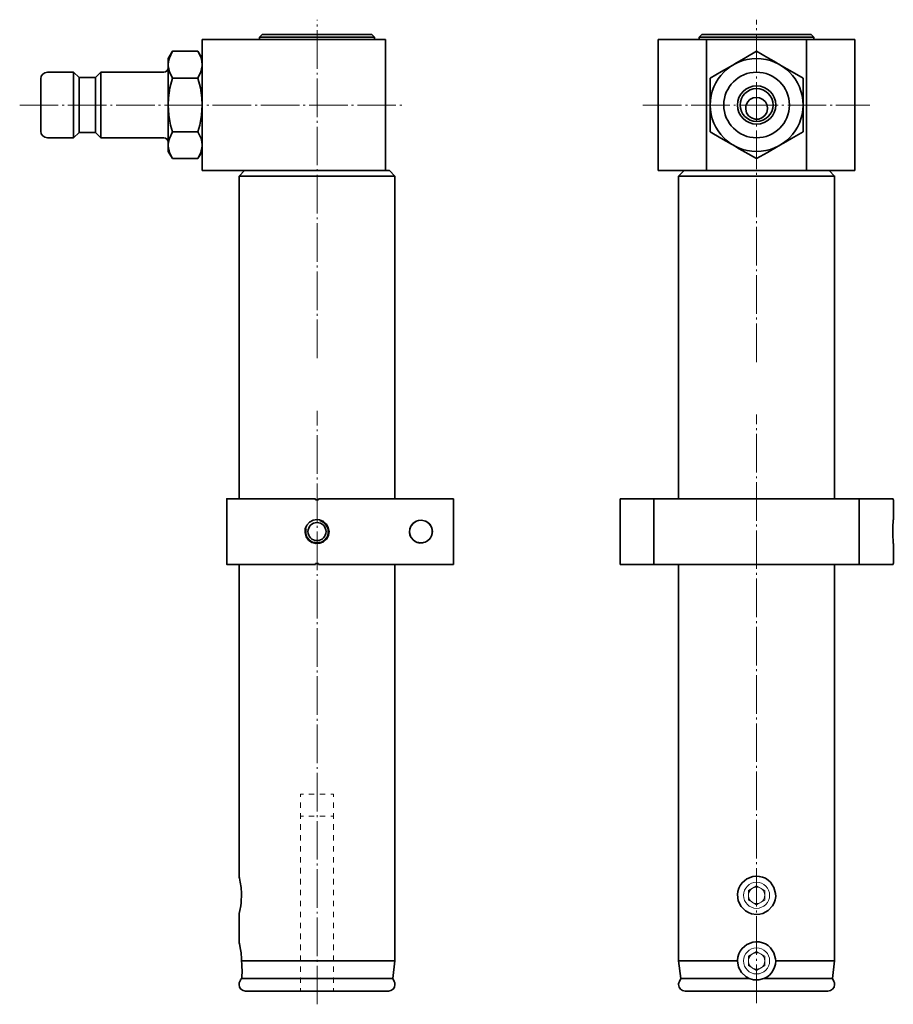
# Model space of a CAD drawing. Units: millimetres. Extents: x 14 to 174, y 49 to 229.
import ezdxf

# ---------------------------------------------------------------- set-up
doc = ezdxf.new("R2010")
doc.units = ezdxf.units.MM
doc.header["$MEASUREMENT"] = 0
for name, pattern in [('AI-Linetype-0', [8.819444, 7.055556, -0.705556, 0.352778, -0.705556]), ('AI-Linetype-1', [8.819444, 7.055556, -0.705556, 0.352778, -0.705556]), ('AI-Linetype-2', [8.819444, 7.055556, -0.705556, 0.352778, -0.705556]), ('AI-Linetype-3', [8.819444, 7.055556, -0.705556, 0.352778, -0.705556]), ('AI-Linetype-4', [8.819444, 7.055556, -0.705556, 0.352778, -0.705556]), ('AI-Linetype-5', [8.819444, 7.055556, -0.705556, 0.352778, -0.705556])]:
    doc.linetypes.add(name, pattern=pattern)
doc.layers.add('Standardebene', color=7, linetype='Continuous', lineweight=0)

msp = doc.modelspace()

# ---------------------------------------------------------------- linework, layer by layer
at = {"layer": 'Standardebene', "color": 7, "linetype": 'AI-Linetype-0', "lineweight": 9}
msp.add_line((68.48, 167.1), (68.48, 229), dxfattribs=at)
at = {"layer": 'Standardebene', "color": 7, "linetype": 'AI-Linetype-2', "lineweight": 9}
msp.add_line((148.84, 166.41), (148.84, 229), dxfattribs=at)
at = {"layer": 'Standardebene', "color": 7, "lineweight": 35}
for p, q in [((47.48, 225.4), (47.48, 201.4)), ((78.98, 225.8), (78.48, 226.3)), ((78.98, 225.4), (78.98, 225.8)), ((80.98, 201.4), (80.98, 225.4)), ((130.84, 225.4), (130.84, 201.4)), ((138.84, 226.3), (138.35, 225.8)), ((138.35, 225.8), (138.35, 225.4)), ((139.69, 225.4), (158, 225.4)), ((139.69, 201.4), (139.69, 225.4)), ((158, 225.4), (158, 201.4)), ((166.84, 201.4), (166.84, 225.4)), ((42.04, 223.22), (41.28, 221.9)), ((47.48, 221.9), (46.72, 223.22)), ((23.98, 219.4), (19.18, 219.4)), ((24.98, 218.4), (23.98, 219.4)), ((27.98, 218.4), (24.98, 218.4)), ((28.98, 219.4), (27.98, 218.4)), ((40.48, 219.4), (28.98, 219.4)), ((19.18, 207.4), (23.98, 207.4)), ((23.98, 207.4), (24.98, 208.4)), ((24.98, 208.4), (27.98, 208.4)), ((41.28, 204.9), (42.04, 203.59)), ((46.72, 203.59), (42.04, 203.59)), ((46.72, 203.59), (47.48, 204.9)), ((55.23, 201.4), (54.23, 200.4)), ((54.23, 200.4), (54.23, 141.4)), ((82.73, 200.4), (81.73, 201.4)), ((82.73, 141.4), (82.73, 200.4)), ((135.6, 201.4), (134.59, 200.4)), ((134.59, 200.4), (134.59, 141.4)), ((158, 201.4), (139.69, 201.4)), ((68.23, 141.4), (68.23, 141.2)), ((68.73, 141.2), (68.73, 141.4)), ((93.46, 141.4), (93.46, 129.4)), ((123.93, 129.4), (123.93, 141.4)), ((130.06, 141.4), (167.63, 141.4)), ((173.84, 141.4), (173.84, 141.2)), ((173.85, 137.6), (173.85, 141.2)), ((173.85, 129.6), (173.85, 133.21)), ((54.23, 129.4), (54.23, 72.39)), ((68.23, 129.6), (68.23, 129.4)), ((68.73, 129.4), (68.73, 129.6)), ((82.73, 56.9), (82.73, 129.4)), ((167.63, 129.4), (130.06, 129.4)), ((134.59, 129.41), (134.59, 62.41)), ((163.1, 56.9), (163.1, 129.4)), ((173.84, 129.6), (173.84, 129.4)), ((54.23, 65.41), (54.23, 60.4)), ((134.59, 62.91), (134.59, 56.9)), ((82.33, 53.67), (82.73, 56.9)), ((134.59, 56.9), (134.99, 53.67)), ((162.7, 53.67), (163.1, 56.9)), ((54.49, 53.41), (54.36, 53.15)), ((82.6, 53.15), (82.33, 53.67)), ((134.99, 53.67), (134.73, 53.15)), ((162.96, 53.15), (162.7, 53.67))]:
    msp.add_line(p, q, dxfattribs=at)
at = {"layer": 'Standardebene', "color": 7, "linetype": 'AI-Linetype-4', "lineweight": 9}
msp.add_line((14.12, 213.4), (84.46, 213.4), dxfattribs=at)
at = {"layer": 'Standardebene', "color": 7, "linetype": 'AI-Linetype-5', "lineweight": 9}
msp.add_line((128.08, 213.4), (169.56, 213.4), dxfattribs=at)
at = {"layer": 'Standardebene', "color": 7, "linetype": 'AI-Linetype-1', "lineweight": 9}
msp.add_line((68.48, 48.97), (68.48, 157.48), dxfattribs=at)
at = {"layer": 'Standardebene', "color": 7, "linetype": 'AI-Linetype-3', "lineweight": 9}
msp.add_line((148.84, 49.19), (148.84, 156.79), dxfattribs=at)
at = {"layer": 'Standardebene', "color": 7, "lineweight": 9}
for p, q in [((66.98, 87.4), (67.98, 87.4)), ((68.98, 87.4), (69.98, 87.4)), ((65.48, 84.9), (65.48, 85.9)), ((71.48, 85.9), (71.48, 84.9)), ((65.48, 83.4), (65.48, 83.9)), ((66.98, 83.4), (67.98, 83.4)), ((68.98, 83.4), (69.98, 83.4)), ((71.48, 83.9), (71.48, 83.4)), ((65.48, 80.9), (65.48, 81.9)), ((71.48, 81.9), (71.48, 80.9)), ((65.48, 78.9), (65.48, 79.9)), ((71.48, 79.9), (71.48, 78.9)), ((65.48, 76.9), (65.48, 77.91)), ((71.48, 77.91), (71.48, 76.9)), ((65.48, 74.9), (65.48, 75.9)), ((71.48, 75.9), (71.48, 74.9)), ((65.48, 72.9), (65.48, 73.9)), ((71.48, 73.9), (71.48, 72.9)), ((65.48, 70.9), (65.48, 71.91)), ((71.48, 71.91), (71.48, 70.9)), ((150.36, 69.78), (148.86, 70.64)), ((65.48, 68.9), (65.48, 69.9)), ((71.48, 69.9), (71.48, 68.9)), ((150.36, 68.04), (150.36, 69.78)), ((65.48, 66.9), (65.48, 67.9)), ((71.48, 67.9), (71.48, 66.9)), ((148.86, 67.18), (148.25, 67.53)), ((148.86, 67.18), (150.36, 68.04)), ((65.48, 64.91), (65.48, 65.9)), ((71.48, 65.9), (71.48, 64.91)), ((65.48, 62.9), (65.48, 63.9)), ((71.48, 63.9), (71.48, 62.9)), ((65.48, 60.9), (65.48, 61.9)), ((71.48, 61.9), (71.48, 60.9)), ((65.48, 58.9), (65.48, 59.9)), ((71.48, 59.9), (71.48, 58.9)), ((65.48, 56.9), (65.48, 57.9)), ((71.48, 57.9), (71.48, 56.9)), ((150.36, 57.78), (148.86, 58.64)), ((150.36, 56.04), (150.36, 57.78)), ((65.48, 54.91), (65.48, 55.9)), ((71.48, 55.9), (71.48, 54.91)), ((148.86, 55.18), (150.36, 56.04)), ((148.86, 55.18), (148.25, 55.53)), ((65.48, 52.91), (65.48, 53.9)), ((71.48, 53.9), (71.48, 52.91)), ((65.48, 51.4), (65.48, 51.9)), ((71.48, 51.9), (71.48, 51.4))]:
    msp.add_line(p, q, dxfattribs=at)
at = {"layer": 'Standardebene', "color": 7, "lineweight": 35}
for points in [[(80.98, 225.4), (80.87, 225.4), (80.55, 225.4), (80.03, 225.4), (79.3, 225.4), (78.38, 225.4), (77.28, 225.4), (76.02, 225.4), (74.59, 225.4), (73.03, 225.4), (71.35, 225.4), (69.58, 225.4), (67.72, 225.4), (65.81, 225.4), (63.86, 225.4), (61.91, 225.4), (59.97, 225.4), (58.06, 225.4), (56.21, 225.4), (54.44, 225.4), (52.77, 225.4), (51.23, 225.4), (49.82, 225.4), (48.56, 225.4), (47.48, 225.4)], [(58.48, 226.3), (57.98, 225.8), (57.98, 225.4)], [(78.98, 225.8), (78.87, 225.8), (78.55, 225.8), (78.03, 225.8), (77.31, 225.8), (76.41, 225.8), (75.35, 225.8), (74.15, 225.8), (72.84, 225.8), (71.44, 225.8), (69.97, 225.8), (68.48, 225.8), (66.98, 225.8), (65.52, 225.8), (64.12, 225.8), (62.8, 225.8), (61.6, 225.8), (60.54, 225.8), (59.64, 225.8), (58.93, 225.8), (58.4, 225.8), (58.08, 225.8), (57.98, 225.8)], [(58.48, 226.3), (58.58, 226.3), (58.88, 226.3), (59.38, 226.3), (60.07, 226.3), (60.92, 226.3), (61.93, 226.3), (63.07, 226.3), (64.32, 226.3), (65.66, 226.3), (67.05, 226.3), (68.48, 226.3), (69.9, 226.3), (71.29, 226.3), (72.63, 226.3), (73.88, 226.3), (75.03, 226.3), (76.04, 226.3), (76.89, 226.3), (77.57, 226.3), (78.07, 226.3), (78.38, 226.3), (78.48, 226.3)], [(139.69, 225.4), (137.97, 225.4), (136.39, 225.4), (134.98, 225.4), (133.75, 225.4), (132.72, 225.4), (131.91, 225.4), (131.32, 225.4), (130.96, 225.4), (130.84, 225.4)], [(159.34, 225.8), (159.24, 225.8), (158.92, 225.8), (158.4, 225.8), (157.68, 225.8), (156.78, 225.8), (155.72, 225.8), (154.52, 225.8), (153.21, 225.8), (151.8, 225.8), (150.34, 225.8), (148.84, 225.8), (147.35, 225.8), (145.89, 225.8), (144.48, 225.8), (143.17, 225.8), (141.97, 225.8), (140.91, 225.8), (140.01, 225.8), (139.29, 225.8), (138.77, 225.8), (138.45, 225.8), (138.35, 225.8)], [(138.84, 226.3), (138.95, 226.3), (139.25, 226.3), (139.75, 226.3), (140.43, 226.3), (141.29, 226.3), (142.3, 226.3), (143.44, 226.3), (144.69, 226.3), (146.03, 226.3), (147.42, 226.3), (148.84, 226.3)], [(148.84, 226.3), (150.27, 226.3), (151.66, 226.3), (153, 226.3), (154.25, 226.3), (155.39, 226.3), (156.4, 226.3), (157.26, 226.3), (157.94, 226.3), (158.44, 226.3), (158.74, 226.3), (158.84, 226.3)], [(166.84, 225.4), (166.73, 225.4), (166.37, 225.4), (165.78, 225.4), (164.97, 225.4), (163.94, 225.4), (162.71, 225.4), (161.3, 225.4), (159.72, 225.4), (158, 225.4)], [(159.34, 225.4), (159.34, 225.8), (158.84, 226.3)], [(46.72, 223.22), (42.04, 223.22), (41.49, 222.02), (41.33, 221.4), (41.28, 220.77), (41.28, 220.59), (41.51, 219.45), (42.04, 218.31)], [(41.28, 220.77), (41.28, 221.39), (41.28, 221.78), (41.28, 221.9)], [(46.72, 223.22), (47.27, 222.02), (47.42, 221.4), (47.48, 220.77)], [(140.35, 218.31), (142.43, 219.51), (143.5, 220.14), (144.6, 220.77), (144.9, 220.94), (146.87, 222.08), (148.84, 223.22)], [(148.84, 223.22), (150.93, 222.02), (152, 221.4), (153.1, 220.77), (153.4, 220.59), (155.37, 219.45), (157.34, 218.31)], [(41.28, 213.4), (41.28, 214.88), (41.28, 216.31), (41.28, 217.65), (41.28, 218.87), (41.28, 219.92), (41.28, 220.77)], [(47.48, 220.77), (47.47, 220.59), (47.25, 219.45), (46.72, 218.31)], [(17.98, 208.6), (17.98, 208.71), (17.98, 209.02), (17.98, 209.52), (17.98, 210.19), (17.98, 211), (17.98, 211.92), (17.98, 212.9), (17.98, 213.91), (17.98, 214.89), (17.98, 215.8), (17.98, 216.62), (17.98, 217.29), (17.98, 217.79), (17.98, 218.1), (17.98, 218.2)], [(23.98, 207.4), (23.98, 207.51), (23.98, 207.81), (23.98, 208.3), (23.98, 208.97), (23.98, 209.79), (23.98, 210.73), (23.98, 211.76), (23.98, 212.85), (23.98, 213.96), (23.98, 215.05), (23.98, 216.08), (23.98, 217.02), (23.98, 217.84), (23.98, 218.51), (23.98, 219), (23.98, 219.3), (23.98, 219.4)], [(24.98, 208.4), (24.98, 208.51), (24.98, 208.84), (24.98, 209.36), (24.98, 210.06), (24.98, 210.9), (24.98, 211.86), (24.98, 212.88), (24.98, 213.93), (24.98, 214.95), (24.98, 215.9), (24.98, 216.75), (24.98, 217.45), (24.98, 217.97), (24.98, 218.3), (24.98, 218.4)], [(27.98, 208.4), (27.98, 208.51), (27.98, 208.84), (27.98, 209.36), (27.98, 210.06), (27.98, 210.9), (27.98, 211.86), (27.98, 212.88), (27.98, 213.93), (27.98, 214.95), (27.98, 215.9), (27.98, 216.75), (27.98, 217.45), (27.98, 217.97), (27.98, 218.3), (27.98, 218.4)], [(28.98, 219.4), (28.98, 219.29), (28.98, 218.95), (28.98, 218.39), (28.98, 217.65), (28.98, 216.74), (28.98, 215.7), (28.98, 214.58), (28.98, 213.4)], [(46.72, 218.31), (42.04, 218.31), (41.6, 216.54), (41.34, 214.72), (41.28, 213.4), (41.39, 211.56), (41.72, 209.71), (42.04, 208.5)], [(46.72, 218.31), (47.15, 216.54), (47.42, 214.72), (47.48, 213.4)], [(140.35, 208.5), (140.35, 209.71), (140.35, 211.53), (140.35, 213.4), (140.35, 214.72), (140.35, 216.52), (140.35, 218.31)], [(157.34, 218.31), (157.34, 216.54), (157.34, 214.72), (157.34, 213.4), (157.34, 211.56), (157.34, 209.71), (157.34, 208.5)], [(148.84, 214.8), (148.2, 214.7), (147.62, 214.39), (147.17, 213.9), (146.9, 213.27), (146.86, 212.61), (147.02, 211.98), (147.38, 211.44), (147.92, 211.03), (148.57, 210.82), (149.23, 210.84), (149.83, 211.07), (150.34, 211.48), (150.7, 212.06), (150.84, 212.72), (150.76, 213.37), (150.48, 213.95), (150.02, 214.42), (149.41, 214.72), (148.84, 214.8)], [(28.98, 213.4), (28.98, 212.23), (28.98, 211.11), (28.98, 210.07), (28.98, 209.16), (28.98, 208.42), (28.98, 207.86), (28.98, 207.52), (28.98, 207.4)], [(41.28, 206.04), (41.28, 206.89), (41.28, 207.94), (41.28, 209.15), (41.28, 210.5), (41.28, 211.93), (41.28, 213.4)], [(47.48, 213.4), (47.36, 211.56), (47.03, 209.71), (46.72, 208.5)], [(27.98, 208.4), (28.98, 207.4), (40.48, 207.4)], [(46.72, 208.5), (42.04, 208.5), (41.49, 207.29), (41.33, 206.67), (41.28, 206.04), (41.28, 205.87), (41.51, 204.73), (42.04, 203.59)], [(46.72, 208.5), (47.27, 207.29), (47.42, 206.67), (47.48, 206.04)], [(148.84, 203.59), (146.76, 204.79), (145.69, 205.41), (144.6, 206.04), (144.29, 206.22), (142.32, 207.36), (140.35, 208.5)], [(157.34, 208.5), (155.26, 207.29), (154.19, 206.67), (153.1, 206.04), (152.79, 205.87), (150.82, 204.73), (148.84, 203.59)], [(41.28, 204.9), (41.28, 205.03), (41.28, 205.42), (41.28, 206.04)], [(47.48, 206.04), (47.47, 205.87), (47.25, 204.73), (46.72, 203.59)], [(47.48, 201.4), (48.56, 201.4), (49.8, 201.4), (51.2, 201.4), (52.74, 201.4), (54.4, 201.4), (56.16, 201.4), (58, 201.4), (59.89, 201.4), (61.82, 201.4), (63.77, 201.4), (65.71, 201.4), (67.61, 201.4), (69.46, 201.4), (71.24, 201.4), (72.91, 201.4), (74.48, 201.4), (75.9, 201.4), (77.18, 201.4), (78.29, 201.4), (79.22, 201.4)], [(82.73, 200.4), (82.62, 200.4), (82.31, 200.4), (81.8, 200.4), (81.1, 200.4), (80.21, 200.4), (79.14, 200.4), (77.93, 200.4), (76.57, 200.4), (75.1, 200.4), (73.53, 200.4), (71.89, 200.4), (70.2, 200.4), (68.48, 200.4), (66.76, 200.4), (65.07, 200.4), (63.42, 200.4), (61.86, 200.4), (60.38, 200.4), (59.03, 200.4), (57.81, 200.4), (56.75, 200.4), (55.86, 200.4), (55.15, 200.4), (54.64, 200.4), (54.33, 200.4), (54.23, 200.4)], [(79.22, 201.4), (80.11, 201.4), (80.81, 201.4), (81.32, 201.4), (81.62, 201.4), (81.73, 201.4)], [(130.84, 201.4), (130.96, 201.4), (131.32, 201.4), (131.91, 201.4), (132.72, 201.4), (133.75, 201.4), (134.98, 201.4), (136.39, 201.4), (137.97, 201.4), (139.69, 201.4)], [(163.1, 200.4), (162.99, 200.4), (162.68, 200.4), (162.17, 200.4), (161.46, 200.4), (160.57, 200.4), (159.51, 200.4), (158.29, 200.4), (156.94, 200.4), (155.47, 200.4), (153.9, 200.4), (152.26, 200.4), (150.56, 200.4), (148.84, 200.4), (147.13, 200.4), (145.43, 200.4), (143.79, 200.4), (142.22, 200.4), (140.75, 200.4), (139.4, 200.4), (138.18, 200.4), (137.12, 200.4), (136.23, 200.4), (135.52, 200.4), (135.01, 200.4), (134.7, 200.4), (134.59, 200.4)], [(158, 201.4), (159.72, 201.4), (161.3, 201.4), (162.71, 201.4), (163.94, 201.4), (164.97, 201.4), (165.78, 201.4), (166.37, 201.4), (166.73, 201.4), (166.84, 201.4)], [(163.1, 141.4), (163.1, 200.4), (162.1, 201.4)], [(68.23, 141.4), (65.69, 141.4), (63.19, 141.4), (60.74, 141.4), (58.37, 141.4), (56.1, 141.4), (53.97, 141.4), (51.98, 141.4), (51.98, 129.4), (53.97, 129.4), (56.1, 129.4), (58.37, 129.4), (60.74, 129.4), (63.19, 129.4), (65.69, 129.4), (68.23, 129.4)], [(68.23, 141.2), (68.48, 141.2), (68.73, 141.2)], [(93.46, 141.4), (93.25, 141.4), (92.82, 141.4), (92.17, 141.4), (91.3, 141.4), (90.23, 141.4), (88.96, 141.4), (87.51, 141.4), (85.89, 141.4), (84.11, 141.4), (82.18, 141.4), (80.14, 141.4), (77.99, 141.4), (75.75, 141.4), (73.45, 141.4), (71.1, 141.4), (68.73, 141.4)], [(123.93, 129.4), (124.21, 129.4), (124.71, 129.4), (125.4, 129.4), (126.3, 129.4), (127.38, 129.4), (128.63, 129.4), (130.06, 129.4), (130.06, 141.4), (128.63, 141.4), (127.38, 141.4), (126.3, 141.4), (125.4, 141.4), (124.71, 141.4), (124.21, 141.4), (123.93, 141.4)], [(173.84, 141.4), (173.69, 141.4), (173.28, 141.4), (172.62, 141.4), (171.71, 141.4), (170.57, 141.4), (169.2, 141.4), (167.63, 141.4), (167.63, 129.4), (169.2, 129.4), (170.57, 129.4), (171.71, 129.4), (172.62, 129.4), (173.28, 129.4), (173.69, 129.4), (173.84, 129.4)], [(173.84, 141.2), (173.84, 141.2), (173.85, 141.2)], [(68.48, 137.6), (67.75, 137.48), (67.11, 137.12), (66.61, 136.57), (66.33, 135.89), (66.29, 135.15), (66.5, 134.45), (66.92, 133.85), (67.53, 133.42), (68.24, 133.22), (68.97, 133.26), (69.65, 133.54), (70.2, 134.04), (70.56, 134.69), (70.68, 135.41), (70.55, 136.14), (70.19, 136.78), (69.64, 137.27), (68.96, 137.55), (68.48, 137.6)], [(89.58, 135.4), (89.54, 135.8), (89.4, 136.24), (89.08, 136.76), (88.75, 137.07), (88.38, 137.3), (87.51, 137.5), (87.06, 137.46), (86.6, 137.31), (86, 136.9), (85.63, 136.4), (85.43, 135.88), (85.38, 135.3), (85.47, 134.78), (85.68, 134.32), (86.1, 133.82), (86.44, 133.58), (86.79, 133.42), (87.29, 133.31), (87.77, 133.32), (88.25, 133.45), (88.69, 133.69), (89.17, 134.16), (89.43, 134.64), (89.55, 135.05), (89.58, 135.4)], [(173.85, 137.6), (173.83, 137.48), (173.83, 137.48), (173.81, 137.12), (173.78, 136.57), (173.75, 135.4), (173.75, 135.15), (173.75, 135.15), (173.77, 134.45), (173.8, 133.85), (173.83, 133.42), (173.84, 133.23)], [(68.73, 129.6), (68.48, 129.6), (68.23, 129.6)], [(68.73, 129.4), (71.1, 129.4), (73.45, 129.4), (75.75, 129.4), (77.99, 129.4), (80.14, 129.4), (82.18, 129.4), (84.11, 129.4), (85.89, 129.4), (87.51, 129.4), (88.96, 129.4), (90.23, 129.4), (91.3, 129.4), (92.17, 129.4), (92.82, 129.4), (93.25, 129.4), (93.46, 129.4)], [(173.85, 129.6), (173.84, 129.6), (173.84, 129.6)], [(54.23, 65.41), (54.23, 65.41), (54.24, 65.45), (54.24, 65.45), (54.27, 65.6), (54.39, 66.14), (54.53, 67), (54.6, 67.53), (54.64, 68.09), (54.66, 68.67), (54.66, 69.26), (54.59, 70.36), (54.46, 71.31), (54.38, 71.7), (54.32, 72.02), (54.27, 72.24), (54.23, 72.4)], [(148.84, 65.41), (149.42, 65.45), (149.98, 65.6), (150.99, 66.14), (151.78, 67), (152.06, 67.53), (152.25, 68.09), (152.34, 68.67), (152.33, 69.26), (152.03, 70.36), (151.39, 71.31), (150.95, 71.7), (150.45, 72.02), (149.9, 72.24), (149.32, 72.37), (148.73, 72.4), (148.16, 72.34), (147.09, 71.93), (146.2, 71.2), (145.85, 70.72), (145.59, 70.19), (145.42, 69.62), (145.35, 69.03), (145.5, 67.89), (146, 66.87), (146.82, 66.05), (147.34, 65.75), (147.89, 65.54), (148.84, 65.41)], [(54.66, 56.9), (54.66, 57.26), (54.66, 57.26), (54.59, 58.36), (54.46, 59.31), (54.38, 59.7), (54.32, 60.02), (54.27, 60.24), (54.23, 60.4)], [(152.35, 56.9), (152.33, 57.26), (152.03, 58.36), (151.39, 59.31), (150.95, 59.7), (150.45, 60.02), (149.9, 60.24), (149.32, 60.37), (148.73, 60.4), (148.16, 60.34), (147.09, 59.93), (146.2, 59.2), (145.85, 58.72), (145.59, 58.19), (145.42, 57.62), (145.35, 57.03), (145.35, 56.9)], [(54.66, 56.9), (55.19, 56.9), (55.9, 56.9), (56.8, 56.9), (57.86, 56.9), (59.08, 56.9), (60.44, 56.9), (61.91, 56.9), (63.48, 56.9), (65.12, 56.9), (66.81, 56.9), (68.53, 56.9), (70.24, 56.9), (71.93, 56.9), (73.57, 56.9), (75.13, 56.9), (76.6, 56.9), (77.95, 56.9), (79.16, 56.9), (80.22, 56.9), (81.1, 56.9), (81.81, 56.9), (82.32, 56.9), (82.62, 56.9), (82.73, 56.9)], [(54.69, 53.67), (54.72, 53.94), (54.74, 54.3), (54.77, 54.73), (54.77, 55.22), (54.76, 55.75), (54.73, 56.32), (54.66, 56.9)], [(134.59, 56.9), (134.7, 56.9), (135.01, 56.9), (135.51, 56.9), (136.21, 56.9), (137.09, 56.9), (138.15, 56.9), (139.35, 56.9), (140.7, 56.9), (142.16, 56.9), (143.71, 56.9), (145.35, 56.9)], [(145.35, 56.9), (145.53, 55.78), (146.07, 54.77), (146.92, 53.98), (147.5, 53.67)], [(150.19, 53.67), (150.71, 53.94), (151.18, 54.3), (151.58, 54.73), (151.91, 55.22), (152.15, 55.75), (152.3, 56.32), (152.35, 56.9)], [(152.35, 56.9), (153.98, 56.9), (155.53, 56.9), (156.99, 56.9), (158.34, 56.9), (159.54, 56.9), (160.6, 56.9), (161.48, 56.9), (162.18, 56.9), (162.68, 56.9), (162.99, 56.9), (163.1, 56.9)], [(54.69, 53.67), (54.51, 53.43), (54.51, 53.44)], [(54.69, 53.67), (54.96, 53.67), (55.42, 53.67), (56.08, 53.67), (56.92, 53.67), (57.93, 53.67), (59.1, 53.67), (60.41, 53.67), (61.84, 53.67), (63.37, 53.67), (64.97, 53.67), (66.62, 53.67), (68.31, 53.67), (69.99, 53.67), (71.65, 53.67), (73.27, 53.67), (74.81, 53.67), (76.26, 53.67), (77.59, 53.67), (78.79, 53.67), (79.84, 53.67), (80.72, 53.67), (81.42, 53.67), (81.92, 53.67), (82.23, 53.67), (82.33, 53.67)], [(134.99, 53.67), (135.1, 53.67), (135.41, 53.67), (135.92, 53.67), (136.63, 53.67), (137.52, 53.67), (138.59, 53.67), (139.8, 53.67), (141.16, 53.67), (142.63, 53.67), (144.19, 53.67), (145.82, 53.67), (147.5, 53.67)], [(150.19, 53.67), (149.26, 53.43), (148.29, 53.45), (147.5, 53.67)], [(150.19, 53.67), (151.87, 53.67), (153.5, 53.67), (155.06, 53.67), (156.53, 53.67), (157.89, 53.67), (159.1, 53.67), (160.17, 53.67), (161.06, 53.67), (161.77, 53.67), (162.28, 53.67), (162.59, 53.67), (162.7, 53.67)], [(55.43, 51.4), (55.53, 51.4), (55.84, 51.4), (56.34, 51.4), (57.04, 51.4), (57.92, 51.4), (58.96, 51.4), (60.16, 51.4), (61.48, 51.4), (62.92, 51.4), (64.44, 51.4), (66.03, 51.4), (67.66, 51.4), (69.3, 51.4), (70.92, 51.4), (72.51, 51.4), (74.03, 51.4), (75.47, 51.4), (76.8, 51.4), (77.99, 51.4), (79.04, 51.4), (79.91, 51.4), (80.61, 51.4), (81.12, 51.4), (81.43, 51.4), (81.53, 51.4)], [(135.79, 51.4), (135.91, 51.4), (136.24, 51.4), (136.79, 51.4), (137.54, 51.4), (138.49, 51.4), (139.62, 51.4), (140.9, 51.4), (142.32, 51.4), (143.85, 51.4), (145.47, 51.4), (147.14, 51.4), (148.84, 51.4)], [(148.84, 51.4), (150.55, 51.4), (152.22, 51.4), (153.84, 51.4), (155.37, 51.4), (156.79, 51.4), (158.07, 51.4), (159.2, 51.4), (160.15, 51.4), (160.9, 51.4), (161.45, 51.4), (161.78, 51.4), (161.89, 51.4)]]:
    msp.add_lwpolyline(points, dxfattribs=at)
at = {"layer": 'Standardebene', "color": 7, "lineweight": 9}
for points in [[(65.48, 86.9), (65.48, 87.4), (65.98, 87.4)], [(70.98, 87.4), (71.48, 87.4), (71.48, 86.9)], [(65.48, 82.9), (65.48, 83.4), (65.98, 83.4)], [(70.98, 83.4), (71.48, 83.4), (71.48, 82.9)], [(147.36, 69.08), (147.36, 69.78), (148.86, 70.64)], [(147.95, 67.7), (147.36, 68.04), (147.36, 68.73)], [(147.36, 57.08), (147.36, 57.78), (148.86, 58.64)], [(147.95, 55.7), (147.36, 56.04), (147.36, 56.73)]]:
    msp.add_lwpolyline(points, dxfattribs=at)
at = {"layer": 'Standardebene', "color": 7, "lineweight": 35}
for points, knots in [([(148.84, 221.9), (144.15, 221.9), (140.35, 218.1), (140.35, 213.4), (140.35, 208.71), (144.15, 204.9), (148.84, 204.9), (153.54, 204.9), (157.34, 208.71), (157.34, 213.4), (157.34, 218.1), (153.54, 221.9), (148.84, 221.9)], [0, 0, 0, 0, 1, 1, 1, 2, 2, 2, 3, 3, 3, 4, 4, 4, 4]), ([(148.84, 219.4), (145.53, 219.4), (142.84, 216.72), (142.84, 213.4), (142.84, 210.09), (145.53, 207.4), (148.84, 207.4), (152.16, 207.4), (154.85, 210.09), (154.85, 213.4), (154.85, 216.72), (152.16, 219.4), (148.84, 219.4)], [0, 0, 0, 0, 1, 1, 1, 2, 2, 2, 3, 3, 3, 4, 4, 4, 4]), ([(148.84, 219.4), (145.53, 219.4), (142.84, 216.72), (142.84, 213.4), (142.84, 210.09), (145.53, 207.4), (148.84, 207.4), (152.16, 207.4), (154.85, 210.09), (154.85, 213.4), (154.85, 216.72), (152.16, 219.4), (148.84, 219.4)], [0, 0, 0, 0, 1, 1, 1, 2, 2, 2, 3, 3, 3, 4, 4, 4, 4]), ([(148.84, 216.9), (146.91, 216.9), (145.35, 215.34), (145.35, 213.4), (145.35, 211.47), (146.91, 209.9), (148.84, 209.9), (150.78, 209.9), (152.35, 211.47), (152.35, 213.4), (152.35, 215.34), (150.78, 216.9), (148.84, 216.9)], [0, 0, 0, 0, 1, 1, 1, 2, 2, 2, 3, 3, 3, 4, 4, 4, 4]), ([(148.84, 216.4), (147.19, 216.4), (145.85, 215.06), (145.85, 213.4), (145.85, 211.75), (147.19, 210.4), (148.84, 210.4), (150.5, 210.4), (151.85, 211.75), (151.85, 213.4), (151.85, 215.06), (150.5, 216.4), (148.84, 216.4)], [0, 0, 0, 0, 1, 1, 1, 2, 2, 2, 3, 3, 3, 4, 4, 4, 4]), ([(68.48, 137.05), (67.57, 137.05), (66.83, 136.32), (66.83, 135.4), (66.83, 134.49), (67.57, 133.75), (68.48, 133.75), (69.39, 133.75), (70.13, 134.49), (70.13, 135.4), (70.13, 136.32), (69.39, 137.05), (68.48, 137.05)], [0, 0, 0, 0, 1, 1, 1, 2, 2, 2, 3, 3, 3, 4, 4, 4, 4]), ([(54.36, 53.15), (54.27, 52.97), (54.23, 52.78), (54.23, 52.6), (54.23, 51.94), (54.77, 51.4), (55.43, 51.4)], [0, 0, 0, 0, 1, 1, 1, 2, 2, 2, 2]), ([(81.53, 51.4), (82.19, 51.4), (82.73, 51.94), (82.73, 52.6), (82.73, 52.8), (82.68, 52.99), (82.6, 53.15)], [0, 0, 0, 0, 1, 1, 1, 2, 2, 2, 2]), ([(134.73, 53.15), (134.63, 52.97), (134.59, 52.78), (134.59, 52.6), (134.59, 51.94), (135.13, 51.4), (135.79, 51.4)], [0, 0, 0, 0, 1, 1, 1, 2, 2, 2, 2]), ([(161.89, 51.4), (162.56, 51.4), (163.1, 51.94), (163.1, 52.6), (163.1, 52.8), (163.05, 52.99), (162.96, 53.15)], [0, 0, 0, 0, 1, 1, 1, 2, 2, 2, 2])]:
    msp.add_open_spline(points, degree=3, knots=knots, dxfattribs=at)
for points in [[(40.48, 219.4), (40.92, 219.4), (41.28, 219.76), (41.28, 220.2)], [(19.18, 219.4), (18.52, 219.4), (17.98, 218.87), (17.98, 218.2)], [(17.98, 208.6), (17.98, 207.94), (18.52, 207.4), (19.18, 207.4)], [(41.28, 206.6), (41.28, 207.05), (40.92, 207.4), (40.48, 207.4)]]:
    msp.add_open_spline(points, degree=3, dxfattribs=at)
at = {"layer": 'Standardebene', "color": 7, "lineweight": 9}
for points, knots in [([(66.55, 135.92), (66.5, 135.74), (66.48, 135.57), (66.48, 135.4), (66.48, 134.3), (67.37, 133.4), (68.48, 133.4), (69.58, 133.4), (70.48, 134.3), (70.48, 135.4), (70.48, 136.32), (69.86, 137.1), (69, 137.34)], [0, 0, 0, 0, 1, 1, 1, 2, 2, 2, 3, 3, 3, 4, 4, 4, 4]), ([(87.48, 137.41), (86.37, 137.41), (85.47, 136.51), (85.47, 135.4), (85.47, 134.3), (86.37, 133.4), (87.48, 133.4), (88.59, 133.4), (89.49, 134.3), (89.49, 135.4), (89.49, 136.51), (88.59, 137.41), (87.48, 137.41)], [0, 0, 0, 0, 1, 1, 1, 2, 2, 2, 3, 3, 3, 4, 4, 4, 4]), ([(148.84, 71.29), (147.53, 71.29), (146.46, 70.22), (146.46, 68.9), (146.46, 67.59), (147.53, 66.52), (148.84, 66.52), (150.16, 66.52), (151.23, 67.59), (151.23, 68.9), (151.23, 70.22), (150.16, 71.29), (148.84, 71.29)], [0, 0, 0, 0, 1, 1, 1, 2, 2, 2, 3, 3, 3, 4, 4, 4, 4]), ([(148.25, 67.53), (148.45, 67.44), (148.65, 67.4), (148.84, 67.4), (149.67, 67.4), (150.34, 68.08), (150.34, 68.9), (150.34, 69.73), (149.67, 70.4), (148.84, 70.4)], [0, 0, 0, 0, 1, 1, 1, 2, 2, 2, 3, 3, 3, 3]), ([(148.84, 59.29), (147.53, 59.29), (146.46, 58.22), (146.46, 56.9), (146.46, 55.59), (147.53, 54.52), (148.84, 54.52), (150.16, 54.52), (151.23, 55.59), (151.23, 56.9), (151.23, 58.22), (150.16, 59.29), (148.84, 59.29)], [0, 0, 0, 0, 1, 1, 1, 2, 2, 2, 3, 3, 3, 4, 4, 4, 4]), ([(148.25, 55.53), (148.45, 55.44), (148.65, 55.4), (148.84, 55.4), (149.67, 55.4), (150.34, 56.08), (150.34, 56.9), (150.34, 57.73), (149.67, 58.4), (148.84, 58.4)], [0, 0, 0, 0, 1, 1, 1, 2, 2, 2, 3, 3, 3, 3])]:
    msp.add_open_spline(points, degree=3, knots=knots, dxfattribs=at)
for points in [[(148.84, 70.4), (148.57, 70.4), (148.31, 70.33), (148.1, 70.2)], [(147.36, 69.08), (147.34, 68.96), (147.34, 68.84), (147.36, 68.73)], [(148.1, 70.2), (147.67, 69.96), (147.41, 69.54), (147.36, 69.08)], [(147.36, 68.73), (147.41, 68.3), (147.63, 67.94), (147.95, 67.7)], [(147.95, 67.7), (148.05, 67.63), (148.15, 67.57), (148.25, 67.53)], [(148.1, 58.2), (147.67, 57.96), (147.41, 57.54), (147.36, 57.08)], [(148.84, 58.4), (148.57, 58.4), (148.31, 58.33), (148.1, 58.2)], [(147.36, 57.08), (147.34, 56.96), (147.34, 56.84), (147.36, 56.73)], [(147.36, 56.73), (147.41, 56.3), (147.63, 55.94), (147.95, 55.7)], [(147.95, 55.7), (148.05, 55.63), (148.15, 55.57), (148.25, 55.53)]]:
    msp.add_open_spline(points, degree=3, dxfattribs=at)

doc.saveas('drawing.dxf')
